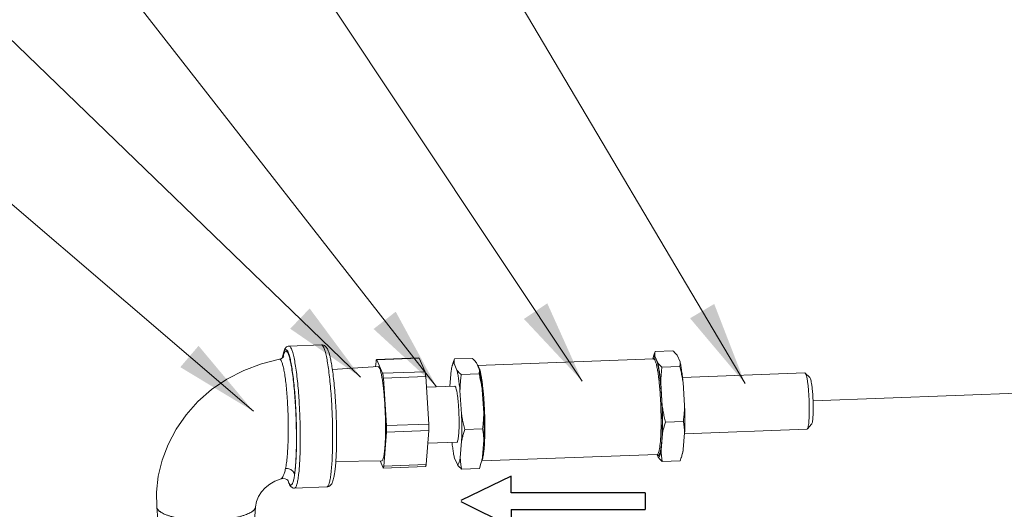
# Model space of a CAD drawing. Units: inches. Extents: x 32.6 to 40.5, y 9.7 to 20.2.
# Drawn here: x 34.6 to 35.6, y 17.7 to 18.2 of the extents above; entities that cross this region are included whole.
import ezdxf

# ---------------------------------------------------------------- set-up
doc = ezdxf.new("R2010")
doc.units = ezdxf.units.IN
doc.header["$LTSCALE"] = 2.42
doc.header["$MEASUREMENT"] = 0
doc.linetypes.add('PHANTOM', pattern=[0.8, 0.45, -0.05, 0.1, -0.05, 0.1, -0.05])
doc.layers.get('0').update_dxf_attribs({"linetype": 'CONTINUOUS'})
for name, color, linetype in [('03_AXES', 7, 'CONTINUOUS'), ('08_CHAMFERS', 7, 'CONTINUOUS'), ('08_HOLES', 7, 'CONTINUOUS'), ('08_ROUNDS', 7, 'CONTINUOUS'), ('11_DRAFT_FEATS', 7, 'CONTINUOUS'), ('24_SYMBOLS', 7, 'CONTINUOUS')]:
    doc.layers.add(name, color=color, linetype=linetype)

# ---------------------------------------------------------------- blocks, each defined once
blk = doc.blocks.new('FLOW_ARROW_BL8', base_point=(18.8705, 20.9249))
at = {"layer": '24_SYMBOLS', "color": 7, "linetype": 'Continuous'}
for p, q in [((18.7774, 20.9808), (18.6654, 20.9262)), ((18.7774, 20.9435), (18.7774, 20.9808)), ((19.0756, 20.9435), (18.7774, 20.9435)), ((19.0756, 20.9435), (19.0756, 20.9062)), ((18.6654, 20.9241), (18.7774, 20.8689)), ((18.7774, 20.9062), (19.0756, 20.9062)), ((18.7774, 20.9062), (18.7774, 20.8689))]:
    blk.add_line(p, q, dxfattribs=at)

msp = doc.modelspace()

# ---------------------------------------------------------------- linework, layer by layer
at = {"color": 7, "linetype": 'Continuous', "lineweight": 0}
for p, q in [((34.81944, 17.80585), (34.07655, 18.44256)), ((34.92595, 17.83986), (34.3056, 18.43852)), ((35.00147, 17.83031), (34.52168, 18.44399)), ((35.14635, 17.83571), (34.7487, 18.43282)), ((35.3081, 17.83338), (34.96316, 18.4161)), ((34.7235, 17.71065), (34.73078, 17.62084)), ((34.72384, 17.70933), (34.7235, 17.71065)), ((34.81511, 17.62118), (34.82167, 17.71105))]:
    msp.add_line(p, q, dxfattribs=at)
at = {"color": 7, "linetype": 'PHANTOM', "lineweight": 0}
msp.add_line((35.67224, 17.82738), (35.3757, 17.81632), dxfattribs=at)
at = {"color": 7, "linetype": 'Continuous', "lineweight": 0}
for points in [[(34.84539, 17.85768), (34.82766, 17.85321), (34.80979, 17.84647), (34.79314, 17.83781), (34.77792, 17.82743), (34.76432, 17.81552), (34.75247, 17.8023), (34.74253, 17.78803), (34.73458, 17.77294), (34.7287, 17.75732), (34.72491, 17.74142), (34.72321, 17.72552), (34.7235, 17.71065)], [(34.82167, 17.71105), (34.82257, 17.71609), (34.82453, 17.7211), (34.82743, 17.72575), (34.83117, 17.72995), (34.83565, 17.73358), (34.84081, 17.73656), (34.8469, 17.73891)]]:
    msp.add_lwpolyline(points, dxfattribs=at)
at = {"color": 7, "linetype": 'Continuous', "lineweight": 0, "start_tangent": (-0.072944, -0.997336), "end_tangent": (-0.399555, 0.916709)}
msp.add_spline([(34.82167, 17.71105), (34.82161, 17.71059), (34.82145, 17.70999), (34.82119, 17.7094), (34.82084, 17.70881), (34.8204, 17.70823), (34.81987, 17.70765), (34.81925, 17.70708), (34.81854, 17.70652), (34.81774, 17.70596), (34.81589, 17.70488), (34.81371, 17.70385), (34.81121, 17.70288), (34.80843, 17.70196), (34.80536, 17.70112), (34.80206, 17.70035), (34.79852, 17.69967), (34.79479, 17.69907), (34.79089, 17.69856), (34.78685, 17.69815), (34.7827, 17.69784), (34.77847, 17.69763), (34.76992, 17.69752), (34.76144, 17.69783), (34.75732, 17.69813), (34.75331, 17.69854), (34.74945, 17.69903), (34.74576, 17.69963), (34.74228, 17.70031), (34.73903, 17.70107), (34.73603, 17.70191), (34.73464, 17.70235), (34.73331, 17.70282), (34.73089, 17.70379), (34.72879, 17.70482), (34.72702, 17.70589), (34.72627, 17.70645), (34.7256, 17.70701), (34.72502, 17.70758), (34.72454, 17.70816), (34.72384, 17.70933)], degree=3, dxfattribs=at)
at = {"color": 7, "linetype": 'Continuous', "lineweight": 0}
for points in [[(34.856, 17.88796), (34.92595, 17.83986), (34.87538, 17.90805)], [(35.08832, 17.89767), (35.14635, 17.83571), (35.11155, 17.91314)], [(35.25343, 17.89833), (35.3081, 17.83338), (35.27745, 17.91255)], [(34.9389, 17.88768), (35.00147, 17.83031), (34.96089, 17.90487)], [(34.74678, 17.84975), (34.81944, 17.80585), (34.76494, 17.87094)]]:
    msp.add_solid(points, dxfattribs=at)
at = {"layer": '03_AXES', "color": 7, "linetype": 'Continuous', "lineweight": 0}
for p, q in [((34.8871, 17.8719), (34.85495, 17.8707)), ((35.21758, 17.86178), (35.21647, 17.85811)), ((35.21757, 17.86176), (35.2187, 17.86529)), ((35.22129, 17.85419), (35.21845, 17.86071)), ((35.2187, 17.86529), (35.23644, 17.86595)), ((35.24062, 17.86153), (35.24346, 17.85502)), ((35.01806, 17.85434), (35.01695, 17.85067)), ((35.01918, 17.85785), (35.01805, 17.85433)), ((35.01893, 17.85327), (35.02177, 17.84675)), ((35.01918, 17.85785), (35.03692, 17.85851)), ((35.0411, 17.8541), (35.04394, 17.84758)), ((35.04228, 17.85138), (35.21718, 17.8579)), ((35.22547, 17.84977), (35.2432, 17.85043)), ((35.01477, 17.8308), (35.01604, 17.84641)), ((35.02595, 17.84234), (35.04368, 17.843)), ((35.24594, 17.83942), (35.36755, 17.84395)), ((34.99139, 17.82993), (35.0195, 17.83098)), ((35.22579, 17.81086), (35.22429, 17.83383)), ((35.24645, 17.83466), (35.24795, 17.81169)), ((35.02477, 17.8264), (35.02627, 17.80342)), ((35.04693, 17.82722), (35.04844, 17.80425)), ((35.22904, 17.79509), (35.24677, 17.79575)), ((35.02952, 17.78765), (35.04725, 17.78831)), ((35.22456, 17.76719), (35.2259, 17.78365)), ((35.24806, 17.78447), (35.24672, 17.76802)), ((35.248, 17.78363), (35.36963, 17.78816)), ((34.99279, 17.77412), (35.02158, 17.77519)), ((35.02638, 17.77621), (35.02504, 17.75976)), ((35.04855, 17.77704), (35.04721, 17.76058)), ((35.04636, 17.75656), (35.22072, 17.76306)), ((35.22048, 17.76305), (35.22167, 17.76033)), ((35.02215, 17.7529), (35.01931, 17.75942)), ((35.04406, 17.74914), (35.04519, 17.75267)), ((35.22585, 17.75592), (35.24358, 17.75658)), ((35.24471, 17.76011), (35.24358, 17.75658)), ((35.02633, 17.74848), (35.04406, 17.74914)), ((34.89236, 17.73076), (34.86022, 17.72956))]:
    msp.add_line(p, q, dxfattribs=at)
for points, start_tangent, end_tangent in [([(35.2165, 17.85814), (35.21687, 17.85925), (35.21764, 17.86049), (35.21845, 17.86071)], (0.299226, 0.954182), (0.942605, -0.333911)), ([(35.2187, 17.86529), (35.21845, 17.86374), (35.21836, 17.86222), (35.21845, 17.86071)], (-0.210165, -0.977666), (0.124194, -0.992258)), ([(35.23644, 17.86595), (35.23802, 17.86447), (35.23941, 17.863), (35.24062, 17.86153)], (0.745733, -0.666245), (0.60194, -0.798542)), ([(35.01696, 17.85067), (35.01666, 17.84959), (35.01604, 17.84641)], (-0.297596, -0.954692), (-0.15617, -0.98773)), ([(35.01893, 17.85327), (35.01812, 17.85305), (35.01736, 17.85182), (35.01696, 17.85067)], (-0.942605, 0.333911), (-0.297596, -0.954692)), ([(35.01893, 17.85327), (35.01884, 17.85478), (35.01893, 17.8563), (35.01918, 17.85785)], (-0.124194, 0.992258), (0.210165, 0.977666)), ([(35.0411, 17.8541), (35.03989, 17.85557), (35.0385, 17.85703), (35.03692, 17.85851)], (-0.60194, 0.798542), (-0.745733, 0.666245)), ([(35.21641, 17.85787), (35.21648, 17.8581)], (0.286897, 0.957961), (0.297596, 0.954692)), ([(35.21648, 17.8581), (35.2165, 17.85814)], (0.297596, 0.954692), (0.299227, 0.954182)), ([(35.22129, 17.85419), (35.22212, 17.85021), (35.2229, 17.84543), (35.22363, 17.83993), (35.22429, 17.83383)], (0.231408, -0.972857), (0.096215, -0.995361)), ([(35.22129, 17.85419), (35.22249, 17.85272), (35.22388, 17.85126), (35.22547, 17.84977)], (0.60194, -0.798542), (0.745733, -0.666245)), ([(35.22547, 17.84977), (35.2249, 17.8444), (35.2245, 17.83911), (35.22429, 17.83383)], (-0.119164, -0.992875), (-0.022355, -0.99975)), ([(35.24346, 17.85502), (35.24355, 17.85351), (35.24346, 17.85199), (35.2432, 17.85043)], (0.124194, -0.992258), (-0.210165, -0.977666)), ([(35.2432, 17.85043), (35.24447, 17.84513), (35.24555, 17.83989), (35.24645, 17.83466)], (0.245502, -0.969396), (0.1518, -0.988411)), ([(35.24645, 17.83466), (35.2458, 17.84075), (35.24507, 17.84625), (35.24428, 17.85104), (35.24346, 17.85502)], (-0.096215, 0.995361), (-0.231408, 0.972857)), ([(35.02477, 17.8264), (35.02411, 17.83249), (35.02338, 17.83799), (35.0226, 17.84278), (35.02177, 17.84675)], (-0.096215, 0.995361), (-0.231408, 0.972857)), ([(35.02595, 17.84234), (35.02436, 17.84382), (35.02297, 17.84529), (35.02177, 17.84675)], (-0.745733, 0.666245), (-0.60194, 0.798542)), ([(35.02477, 17.8264), (35.02498, 17.83167), (35.02538, 17.83696), (35.02595, 17.84234)], (0.022355, 0.99975), (0.119164, 0.992875)), ([(35.04368, 17.843), (35.04394, 17.84455), (35.04403, 17.84607), (35.04394, 17.84758)], (0.210165, 0.977666), (-0.124194, 0.992258)), ([(35.04693, 17.82722), (35.04603, 17.83246), (35.04495, 17.83769), (35.04368, 17.843)], (-0.1518, 0.988411), (-0.245502, 0.969396)), ([(35.04693, 17.82722), (35.04628, 17.83332), (35.04555, 17.83882), (35.04477, 17.8436), (35.04394, 17.84758)], (-0.096215, 0.995361), (-0.231408, 0.972857)), ([(35.22579, 17.81086), (35.22668, 17.80565), (35.22777, 17.80041), (35.22904, 17.79509)], (0.1518, -0.988411), (0.245502, -0.969396)), ([(35.2259, 17.78365), (35.22605, 17.78996), (35.22609, 17.79669), (35.226, 17.80371), (35.22579, 17.81086)], (0.035578, 0.999367), (-0.037532, 0.999295)), ([(35.24795, 17.81169), (35.24774, 17.80643), (35.24734, 17.80114), (35.24677, 17.79575)], (-0.022355, -0.99975), (-0.119164, -0.992875)), ([(35.24795, 17.81169), (35.24816, 17.80453), (35.24825, 17.79752), (35.24822, 17.79079), (35.24806, 17.78447)], (0.037532, -0.999295), (-0.035578, -0.999367)), ([(35.02638, 17.77621), (35.02653, 17.78252), (35.02657, 17.78926), (35.02648, 17.79627), (35.02627, 17.80342)], (0.035578, 0.999367), (-0.037532, 0.999295)), ([(35.02952, 17.78765), (35.02825, 17.79298), (35.02716, 17.79821), (35.02627, 17.80342)], (-0.245502, 0.969396), (-0.1518, 0.988411)), ([(35.04725, 17.78831), (35.04783, 17.79371), (35.04822, 17.79899), (35.04844, 17.80425)], (0.119164, 0.992875), (0.022355, 0.99975)), ([(35.04844, 17.80425), (35.04865, 17.7971), (35.04873, 17.79008), (35.0487, 17.78335), (35.04855, 17.77704)], (0.037532, -0.999295), (-0.035578, -0.999367)), ([(35.22904, 17.79509), (35.22781, 17.79123), (35.22676, 17.78743), (35.2259, 17.78365)], (-0.320324, -0.947308), (-0.199016, -0.979996)), ([(35.24677, 17.79575), (35.24738, 17.79196), (35.24781, 17.78822), (35.24806, 17.78447)], (0.177342, -0.984149), (0.041195, -0.999151)), ([(35.02638, 17.77621), (35.02724, 17.77999), (35.02829, 17.78379), (35.02952, 17.78765)], (0.199016, 0.979996), (0.320324, 0.947308)), ([(35.04855, 17.77704), (35.04829, 17.78078), (35.04786, 17.78452), (35.04725, 17.78831)], (-0.041195, 0.999151), (-0.177342, 0.984149)), ([(35.01681, 17.77501), (35.01697, 17.77368), (35.01769, 17.76818), (35.01848, 17.76339), (35.01931, 17.75942)], (0.113105, -0.993583), (0.231408, -0.972857)), ([(35.22456, 17.76719), (35.22394, 17.76402), (35.22324, 17.76179), (35.22248, 17.76055), (35.22167, 17.76033)], (-0.15617, -0.98773), (-0.942605, 0.333911)), ([(35.22456, 17.76719), (35.22481, 17.76346), (35.22524, 17.75972), (35.22585, 17.75592)], (0.041195, -0.999151), (0.177342, -0.984149)), ([(35.24672, 17.76802), (35.24586, 17.76425), (35.24482, 17.76045), (35.24471, 17.76011)], (-0.199016, -0.979996), (-0.288884, -0.957364)), ([(35.2458, 17.76376), (35.24611, 17.76484), (35.24672, 17.76802)], (0.297596, 0.954692), (0.15617, 0.98773)), ([(35.02215, 17.7529), (35.02296, 17.75312), (35.02372, 17.75435), (35.02442, 17.75658), (35.02504, 17.75976)], (0.942605, -0.333911), (0.15617, 0.98773)), ([(35.02215, 17.7529), (35.02336, 17.75143), (35.02475, 17.74996), (35.02633, 17.74848)], (0.60194, -0.798542), (0.745733, -0.666245)), ([(35.02633, 17.74848), (35.02572, 17.75229), (35.02529, 17.75603), (35.02504, 17.75976)], (-0.177342, 0.984149), (-0.041195, 0.999151)), ([(35.04519, 17.75267), (35.0453, 17.75302), (35.04634, 17.75681), (35.04721, 17.76058)], (0.288884, 0.957364), (0.199016, 0.979996)), ([(35.04628, 17.75633), (35.04635, 17.75656)], (0.297596, 0.954692), (0.286897, 0.957961)), ([(35.04635, 17.75656), (35.04659, 17.75741), (35.04721, 17.76058)], (0.286897, 0.957962), (0.15617, 0.98773)), ([(35.22585, 17.75592), (35.22427, 17.7574), (35.22288, 17.75886), (35.22167, 17.76033)], (-0.745733, 0.666245), (-0.60194, 0.798542))]:
    msp.add_spline(points, degree=3, dxfattribs=dict(at, start_tangent=start_tangent, end_tangent=end_tangent))
at = {"layer": '08_CHAMFERS', "color": 7, "linetype": 'Continuous', "lineweight": 0}
for p, q in [((35.36755, 17.84395), (35.36792, 17.84378)), ((35.36792, 17.84378), (35.36848, 17.84287)), ((35.36792, 17.84378), (35.37246, 17.83951)), ((35.37246, 17.83951), (35.37293, 17.83875)), ((35.36999, 17.78836), (35.3742, 17.79296))]:
    msp.add_line(p, q, dxfattribs=at)
for points, start_tangent, end_tangent in [([(35.36848, 17.84287), (35.3691, 17.84101), (35.3697, 17.83829), (35.37026, 17.83481), (35.37076, 17.8307), (35.37119, 17.82609), (35.37154, 17.82114), (35.37178, 17.81601), (35.37191, 17.81088), (35.37193, 17.80594), (35.37184, 17.80133), (35.37163, 17.79723), (35.37133, 17.79377), (35.37092, 17.79107), (35.37044, 17.78922), (35.37, 17.78834)], (0.399555, -0.916709), (-0.808775, -0.588118)), ([(35.37293, 17.83875), (35.37345, 17.83718), (35.37395, 17.8349), (35.37443, 17.83198), (35.37485, 17.82852), (35.37521, 17.82465), (35.3755, 17.82049), (35.3757, 17.81618), (35.37581, 17.81188), (35.37583, 17.80772), (35.37575, 17.80385), (35.37558, 17.80041), (35.37532, 17.7975), (35.37498, 17.79523), (35.37458, 17.79368), (35.37421, 17.79294)], (0.399555, -0.916709), (-0.809099, -0.587672)), ([(35.37, 17.78834), (35.3699, 17.78828), (35.36963, 17.78822)], (-0.808775, -0.588118), (-0.999925, -0.012273))]:
    msp.add_spline(points, degree=3, dxfattribs=dict(at, start_tangent=start_tangent, end_tangent=end_tangent))
at = {"layer": '08_HOLES', "color": 7, "linetype": 'Continuous', "lineweight": 0}
for points, start_tangent, end_tangent in [([(35.0195, 17.83098), (35.01952, 17.83098), (35.02012, 17.83049), (35.02074, 17.82908), (35.02135, 17.82678), (35.02193, 17.82367), (35.02247, 17.81986), (35.02294, 17.81548), (35.02333, 17.81067), (35.02362, 17.80561), (35.02381, 17.80046), (35.02389, 17.79541)], (0.996275, 0.086231), (0.004056, -0.999992)), ([(35.02389, 17.79541), (35.02385, 17.79061), (35.0237, 17.78624), (35.02344, 17.78244), (35.02309, 17.77934), (35.02264, 17.77706), (35.02213, 17.77566), (35.02158, 17.77519)], (0.004056, -0.999992), (-0.996275, -0.086231))]:
    msp.add_spline(points, degree=3, dxfattribs=dict(at, start_tangent=start_tangent, end_tangent=end_tangent))
at = {"layer": '08_ROUNDS', "color": 7, "linetype": 'Continuous', "lineweight": 0}
for p, q in [((34.84539, 17.85768), (34.8454, 17.85768)), ((34.94136, 17.8554), (34.94093, 17.8501)), ((34.94182, 17.85728), (34.98394, 17.85885)), ((34.94204, 17.85702), (34.98416, 17.85859)), ((34.94788, 17.84363), (34.94204, 17.85702)), ((34.99, 17.8452), (34.98416, 17.85859)), ((34.94788, 17.84363), (34.99, 17.8452)), ((34.94859, 17.83882), (34.99071, 17.84039)), ((34.99379, 17.7932), (34.99071, 17.84039)), ((34.95167, 17.79163), (34.94859, 17.83882)), ((34.95167, 17.79163), (34.99379, 17.7932)), ((34.94894, 17.7514), (34.9517, 17.78519)), ((34.9517, 17.78519), (34.99382, 17.78676)), ((34.99106, 17.75297), (34.99382, 17.78676)), ((35.22072, 17.76306), (35.22073, 17.76306)), ((34.94532, 17.75652), (34.94826, 17.74978)), ((34.94894, 17.7514), (34.99106, 17.75297)), ((34.94848, 17.74952), (34.9906, 17.75109)), ((34.84691, 17.73892), (34.8469, 17.73891))]:
    msp.add_line(p, q, dxfattribs=at)
for points in [[(34.8492, 17.8599), (34.84834, 17.85904), (34.84685, 17.85813), (34.8454, 17.85768)], [(34.84953, 17.86039), (34.84953, 17.86038), (34.8492, 17.8599)], [(34.8469, 17.73891), (34.84867, 17.7392), (34.85089, 17.73892), (34.85258, 17.73815), (34.85359, 17.73734)], [(34.85359, 17.73734), (34.85406, 17.73679), (34.85411, 17.73672)]]:
    msp.add_lwpolyline(points, dxfattribs=at)
for points, start_tangent, end_tangent in [([(34.85495, 17.8707), (34.85319, 17.87025), (34.85179, 17.86919), (34.85081, 17.86783), (34.85005, 17.86617), (34.84936, 17.86404), (34.8487, 17.86118), (34.84832, 17.85905)], (-0.999306, -0.037246), (-0.161181, -0.986925)), ([(34.86605, 17.7807), (34.86601, 17.78607), (34.86589, 17.79243), (34.86566, 17.79976), (34.86531, 17.80797), (34.8648, 17.81692), (34.86411, 17.82638), (34.86322, 17.83592), (34.86219, 17.8448), (34.86106, 17.85254), (34.85986, 17.85904), (34.85861, 17.86422), (34.85732, 17.86794), (34.85605, 17.87012), (34.85495, 17.87069)], (-0.004056, 0.999992), (-0.99834, 0.057594)), ([(34.90213, 17.78315), (34.90199, 17.79342), (34.90166, 17.80388), (34.90114, 17.81428), (34.90044, 17.82439), (34.89959, 17.83396), (34.89859, 17.84277), (34.89753, 17.85028), (34.89652, 17.85599), (34.89559, 17.86027), (34.89471, 17.86349), (34.89388, 17.86592), (34.89302, 17.8678), (34.89205, 17.86934), (34.8908, 17.87064), (34.8891, 17.87159), (34.8871, 17.8719)], (-0.004056, 0.999992), (-0.999306, -0.037246)), ([(34.8871, 17.87189), (34.8882, 17.87131), (34.88946, 17.86916), (34.89073, 17.8655), (34.89197, 17.86039), (34.89317, 17.85397), (34.89428, 17.84637), (34.8953, 17.83777), (34.89619, 17.82834), (34.89693, 17.81832), (34.89751, 17.80812), (34.8979, 17.79832), (34.89812, 17.78944), (34.8982, 17.7819)], (0.998819, -0.048578), (0.004056, -0.999992)), ([(34.8487, 17.86058), (34.84853, 17.85971), (34.84843, 17.85915)], (-0.202429, -0.979297), (-0.176024, -0.984386)), ([(34.86233, 17.7815), (34.86228, 17.78661), (34.86217, 17.79267), (34.86196, 17.79965), (34.86162, 17.80747), (34.86113, 17.816), (34.86047, 17.82501), (34.85963, 17.83409), (34.85864, 17.84256), (34.85757, 17.84993), (34.85643, 17.85612), (34.85523, 17.86105), (34.85401, 17.8646), (34.8528, 17.86667), (34.85162, 17.86722), (34.8505, 17.86623), (34.84947, 17.86373), (34.8487, 17.86058)], (-0.004056, 0.999992), (-0.202429, -0.979297)), ([(34.84892, 17.85967), (34.84911, 17.86048)], (0.213309, 0.976985), (0.229969, 0.973198)), ([(34.84911, 17.86048), (34.84952, 17.86211), (34.85055, 17.86464), (34.85167, 17.86564), (34.85283, 17.8651), (34.854, 17.86311)], (0.229969, 0.973198), (0.399543, -0.916715)), ([(34.854, 17.86311), (34.85518, 17.8597), (34.85636, 17.85486), (34.85751, 17.84868), (34.85858, 17.84133), (34.85954, 17.83303), (34.86038, 17.82397), (34.86108, 17.81431), (34.86162, 17.80427), (34.86199, 17.79409), (34.86219, 17.784), (34.86219, 17.77425), (34.86201, 17.76504), (34.86164, 17.7566), (34.8611, 17.74912), (34.86039, 17.74277)], (0.399568, -0.916703), (-0.136168, -0.990686)), ([(34.8454, 17.85768), (34.84643, 17.8572), (34.84748, 17.85544)], (0.99409, 0.108562), (0.399569, -0.916703)), ([(34.84748, 17.85544), (34.84851, 17.85243), (34.84954, 17.84816), (34.85053, 17.8427), (34.85144, 17.8362), (34.85225, 17.82887), (34.85293, 17.82085), (34.85348, 17.81232), (34.85387, 17.80344), (34.85409, 17.79444), (34.85412, 17.78552), (34.85396, 17.77689), (34.85361, 17.76874), (34.85305, 17.76126), (34.85229, 17.75463), (34.85134, 17.74898)], (0.399541, -0.916715), (-0.200285, -0.979738)), ([(34.94182, 17.85728), (34.94174, 17.85724), (34.94165, 17.85708), (34.94156, 17.85681), (34.94148, 17.85644), (34.94142, 17.85596), (34.94136, 17.8554)], (-0.992965, -0.118405), (-0.081213, -0.996697)), ([(34.94204, 17.85702), (34.94194, 17.85721), (34.94184, 17.85728), (34.94182, 17.85728)], (-0.399555, 0.916709), (-0.992965, -0.118405)), ([(34.98394, 17.85885), (34.98396, 17.85885), (34.98406, 17.85878), (34.98416, 17.85859)], (0.992965, 0.118405), (0.399555, -0.916709)), ([(35.04237, 17.85126), (35.04274, 17.85102), (35.04363, 17.84954), (35.04428, 17.8477)], (0.910365, -0.413806), (0.312841, -0.949805)), ([(35.21712, 17.85792), (35.2171, 17.85788)], (-0.440254, -0.897873), (-0.434709, -0.900571)), ([(35.21713, 17.85794), (35.21712, 17.85792)], (-0.442777, -0.896632), (-0.440255, -0.897873)), ([(35.21714, 17.85796), (35.21713, 17.85794)], (-0.445539, -0.895262), (-0.442777, -0.896632)), ([(35.21725, 17.85816), (35.21714, 17.85796)], (-0.473327, -0.880887), (-0.44554, -0.895262)), ([(35.21721, 17.85787), (35.21718, 17.85788)], (-0.99165, 0.128955), (-0.995651, 0.093167)), ([(35.21733, 17.85797), (35.21721, 17.85798)], (-0.975941, 0.218033), (-0.999489, -0.031957)), ([(35.22229, 17.83854), (35.22214, 17.8397), (35.22137, 17.84518), (35.22053, 17.84981), (35.21966, 17.85347), (35.21876, 17.85607), (35.21788, 17.85755), (35.21721, 17.85787)], (-0.119685, 0.992812), (-0.991651, 0.128954)), ([(35.22355, 17.83858), (35.22333, 17.84043), (35.22253, 17.84604), (35.22168, 17.85077), (35.22078, 17.85452), (35.21987, 17.85718), (35.21896, 17.8587), (35.21808, 17.85903), (35.21725, 17.85816)], (-0.116951, 0.993138), (-0.473327, -0.880887)), ([(34.94859, 17.83882), (34.94853, 17.83965), (34.94846, 17.84044), (34.94837, 17.84118), (34.94828, 17.84185), (34.94819, 17.84243), (34.94809, 17.84293), (34.94798, 17.84333), (34.94788, 17.84363)], (-0.065183, 0.997873), (-0.399555, 0.916709)), ([(34.99, 17.8452), (34.99011, 17.8449), (34.99021, 17.8445), (34.99031, 17.844), (34.99041, 17.84342), (34.99049, 17.84275), (34.99058, 17.84201), (34.99065, 17.84122), (34.99071, 17.84039)], (0.399555, -0.916709), (0.065183, -0.997873)), ([(35.04428, 17.8477), (35.04452, 17.84694)], (0.312841, -0.949805), (0.285932, -0.95825)), ([(35.04452, 17.84694), (35.0454, 17.84328), (35.04623, 17.83865), (35.04701, 17.83318), (35.04715, 17.83201)], (0.285932, -0.95825), (0.119685, -0.992812)), ([(35.04715, 17.83201), (35.04771, 17.82698), (35.04831, 17.82022), (35.0488, 17.81307), (35.04917, 17.80568), (35.04941, 17.79823), (35.04951, 17.7909)], (0.119685, -0.992812), (0.004056, -0.999992)), ([(35.22464, 17.79742), (35.22454, 17.80475), (35.2243, 17.8122), (35.22393, 17.81959), (35.22344, 17.82675), (35.22284, 17.83351), (35.22229, 17.83854)], (-0.004056, 0.999992), (-0.119685, 0.992812)), ([(35.22588, 17.79716), (35.22578, 17.80466), (35.22554, 17.81228), (35.22516, 17.81985), (35.22466, 17.82717), (35.22404, 17.83409), (35.22355, 17.83858)], (-0.004056, 0.999992), (-0.116951, 0.993138)), ([(34.9517, 17.78519), (34.95174, 17.78584), (34.95177, 17.78656), (34.95179, 17.78734), (34.95179, 17.78816), (34.95178, 17.78902), (34.95176, 17.78989), (34.95172, 17.79077), (34.95167, 17.79163)], (0.081213, 0.996697), (-0.065183, 0.997873)), ([(34.99379, 17.7932), (34.99384, 17.79234), (34.99388, 17.79146), (34.9939, 17.79059), (34.99391, 17.78973), (34.99391, 17.78891), (34.99389, 17.78813), (34.99386, 17.78741), (34.99382, 17.78676)], (0.065183, -0.997873), (-0.081213, -0.996697)), ([(35.04951, 17.7909), (35.04946, 17.78389), (35.04928, 17.77741), (35.04923, 17.77622)], (0.004056, -0.999992), (-0.045366, -0.99897)), ([(35.22437, 17.78275), (35.22442, 17.78393), (35.2246, 17.79042), (35.22464, 17.79742)], (0.045366, 0.99897), (-0.004056, 0.999992)), ([(35.22563, 17.7828), (35.22565, 17.78335), (35.22584, 17.78999), (35.22588, 17.79716)], (0.042535, 0.999095), (-0.004056, 0.999992)), ([(34.86039, 17.74277), (34.86105, 17.74813), (34.86155, 17.75398), (34.86191, 17.76001), (34.86214, 17.76596), (34.86227, 17.77162), (34.86232, 17.77684), (34.86233, 17.7815)], (0.147066, 0.989127), (-0.004056, 0.999992)), ([(34.89236, 17.73076), (34.89438, 17.73124), (34.89606, 17.73239), (34.89724, 17.73388), (34.8981, 17.73561), (34.89882, 17.73773), (34.89949, 17.74049), (34.90015, 17.74416), (34.90077, 17.74909), (34.90135, 17.75566), (34.90181, 17.76398), (34.90207, 17.77323), (34.90213, 17.78315)], (0.999306, 0.037246), (-0.004056, 0.999992)), ([(34.8982, 17.7819), (34.89818, 17.77457), (34.89803, 17.7665), (34.89771, 17.75832), (34.8972, 17.75059), (34.89652, 17.74384), (34.89569, 17.73838), (34.89473, 17.73433), (34.89365, 17.73177), (34.89248, 17.73077), (34.89236, 17.73077)], (0.004056, -0.999992), (-0.99882, 0.048575)), ([(35.22062, 17.76301), (35.22115, 17.76235), (35.22204, 17.76202), (35.22287, 17.76288), (35.22363, 17.76491), (35.22431, 17.76807), (35.22488, 17.77226), (35.22533, 17.77739), (35.22563, 17.7828)], (0.487668, -0.873029), (0.042535, 0.999095)), ([(35.22074, 17.76308), (35.22088, 17.76309), (35.2217, 17.76393), (35.22244, 17.76592), (35.2231, 17.769), (35.22366, 17.7731), (35.2241, 17.77811), (35.22437, 17.78275)], (0.997549, -0.069978), (0.045366, 0.99897)), ([(34.86022, 17.72958), (34.86036, 17.72958), (34.86153, 17.73061), (34.86261, 17.73324), (34.8636, 17.73746), (34.86443, 17.74305), (34.86506, 17.74947), (34.86551, 17.75624), (34.86581, 17.76299), (34.86598, 17.76946), (34.86605, 17.77542), (34.86605, 17.7807)], (0.998353, -0.057373), (-0.004056, 0.999992)), ([(35.04923, 17.77622), (35.04897, 17.77159), (35.04853, 17.76657), (35.04797, 17.76247), (35.04758, 17.7605)], (-0.045366, -0.99897), (-0.219346, -0.975647)), ([(34.99106, 17.75297), (34.99101, 17.7524), (34.99094, 17.75193), (34.99086, 17.75155), (34.99078, 17.75129), (34.99069, 17.75113), (34.9906, 17.75109)], (-0.081213, -0.996697), (-0.992965, -0.118405)), ([(35.04758, 17.7605), (35.04731, 17.75939), (35.04663, 17.75753)], (-0.219346, -0.975647), (-0.455774, -0.890096)), ([(34.85134, 17.74898), (34.85031, 17.74478), (34.84916, 17.74164), (34.84793, 17.73964), (34.84691, 17.73891)], (-0.200283, -0.979738), (-0.962021, -0.272975)), ([(34.85134, 17.74898), (34.85346, 17.74895), (34.85553, 17.74843), (34.85738, 17.74747), (34.85888, 17.74614), (34.85991, 17.74454), (34.8604, 17.74278)], (0.995024, 0.099634), (0.111142, -0.993805)), ([(34.8604, 17.74278), (34.8596, 17.73827), (34.85869, 17.73501), (34.8577, 17.73306), (34.85665, 17.73246), (34.8556, 17.73315), (34.85455, 17.735)], (-0.143614, -0.989634), (-0.399594, 0.916692)), ([(34.94826, 17.74978), (34.94836, 17.74959), (34.94847, 17.74952), (34.94848, 17.74952)], (0.399555, -0.916709), (0.992965, 0.118405)), ([(34.94848, 17.74952), (34.94857, 17.74956), (34.94866, 17.74972), (34.94874, 17.74998), (34.94882, 17.75036), (34.94889, 17.75083), (34.94894, 17.7514)], (0.992965, 0.118405), (0.081213, 0.996697)), ([(34.85368, 17.73721), (34.85386, 17.73664)], (0.294502, -0.955651), (0.308449, -0.951241)), ([(34.85391, 17.73665), (34.85377, 17.73707)], (-0.323415, 0.946257), (-0.308934, 0.951084)), ([(34.85386, 17.73664), (34.85397, 17.73631), (34.85445, 17.73497)], (0.308449, -0.951241), (0.363262, -0.931687)), ([(34.85455, 17.735), (34.85391, 17.73665)], (-0.399516, 0.916726), (-0.323415, 0.946257)), ([(34.85445, 17.73497), (34.85484, 17.73402), (34.85575, 17.7323), (34.85684, 17.73094), (34.85833, 17.72992), (34.86022, 17.72956)], (0.363262, -0.931687), (0.999306, 0.037246))]:
    msp.add_spline(points, degree=3, dxfattribs=dict(at, start_tangent=start_tangent, end_tangent=end_tangent))
at = {"layer": '11_DRAFT_FEATS', "color": 7, "linetype": 'Continuous', "lineweight": 0}
for p, q in [((34.94339, 17.85026), (34.89794, 17.84736)), ((34.94688, 17.75654), (34.90137, 17.75604))]:
    msp.add_line(p, q, dxfattribs=at)
for points, start_tangent, end_tangent in [([(34.95078, 17.7905), (34.95069, 17.79735), (34.95047, 17.80435), (34.95014, 17.81132), (34.94969, 17.81812), (34.94915, 17.82458), (34.94851, 17.83058), (34.94781, 17.83596), (34.94704, 17.84062), (34.94623, 17.84444), (34.94539, 17.84736), (34.94455, 17.84928), (34.94372, 17.85019), (34.94339, 17.85021)], (-0.004056, 0.999992), (-0.993219, -0.116262)), ([(34.94688, 17.75658), (34.94738, 17.75675), (34.94812, 17.75793), (34.9488, 17.76013), (34.9494, 17.7633), (34.9499, 17.76736), (34.9503, 17.77223), (34.95058, 17.77779), (34.95074, 17.78393), (34.95078, 17.7905)], (0.996196, 0.087145), (-0.004056, 0.999992))]:
    msp.add_spline(points, degree=3, dxfattribs=dict(at, start_tangent=start_tangent, end_tangent=end_tangent))

# ---------------------------------------------------------------- block references
at = {"layer": '24_SYMBOLS', "color": 7, "linetype": 'Continuous', "lineweight": 0, "xscale": 0.4466024029316913, "yscale": 0.4466024029316913, "zscale": 0.4466024029316913}
msp.add_blockref('FLOW_ARROW_BL8', (35.11714, 17.71651), dxfattribs=at)

doc.saveas('drawing.dxf')
